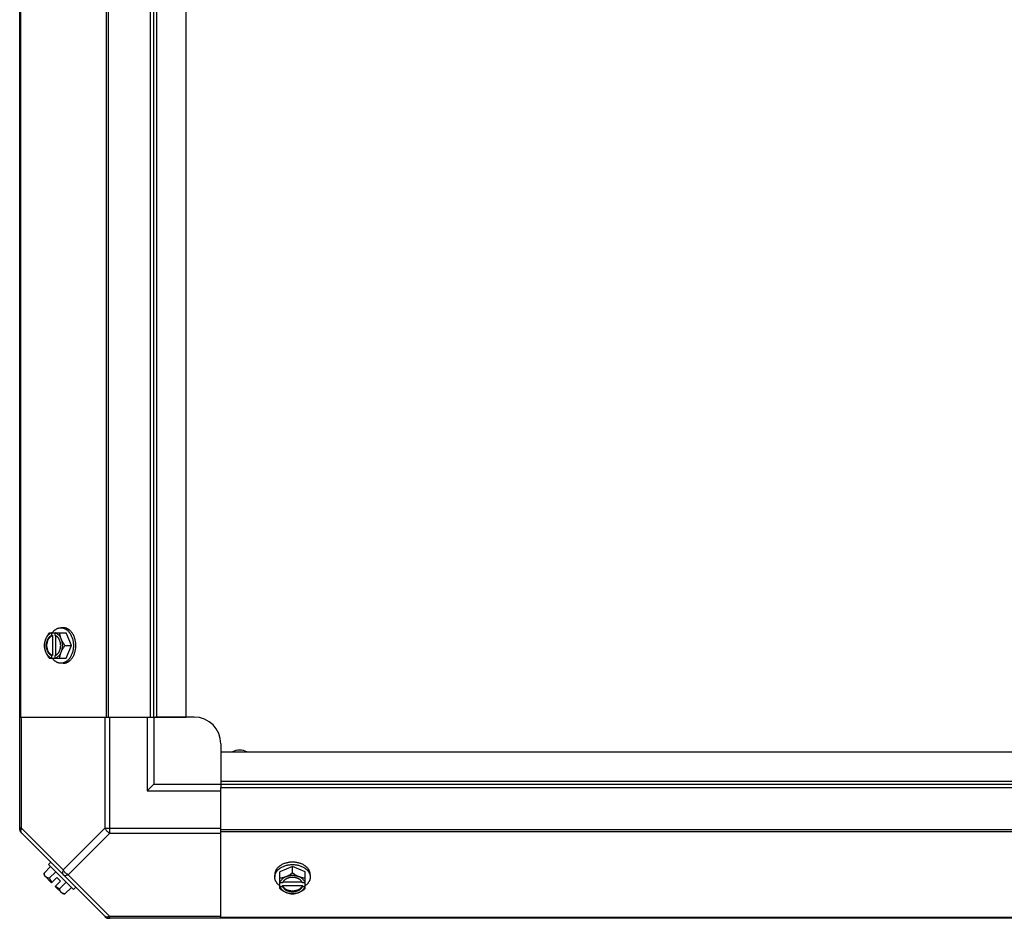
# Model space of a CAD drawing. Units: millimetres. Extents: x 202 to 12189, y 709 to 4746.
# Drawn here: x 1299 to 1666, y 1999 to 2334 of the extents above; entities that cross this region are included whole.
import ezdxf

# ---------------------------------------------------------------- set-up
doc = ezdxf.new("R2010")
doc.units = ezdxf.units.MM
doc.header["$LTSCALE"] = 50

# ---------------------------------------------------------------- blocks, each defined once
blk = doc.blocks.new('BLOCO_7.5TR_1')
at = {"color": 7, "linetype": 'Continuous'}
for p, q in [((1298.95, 2032.41), (1298.95, 2636.38)), ((1299.3, 2594.4), (1299.3, 2074.4)), ((1331.13, 2594.4), (1331.13, 2074.4)), ((1331.97, 2594.4), (1331.97, 2074.4)), ((1347.77, 2074.4), (1347.77, 2594.4)), ((1348.95, 2074.4), (1348.95, 2594.4)), ((1350.13, 2074.4), (1350.13, 2594.4)), ((1360.95, 2074.4), (1360.95, 2594.4)), ((1315.21, 2107.7), (1314.32, 2107.7)), ((1310, 2105.86), (1316.26, 2105.86)), ((1310.86, 2105.76), (1310.86, 2104.79)), ((1310.86, 2104.79), (1311.14, 2104.79)), ((1311.14, 2104.79), (1311.14, 2097.41)), ((1312.21, 2104.79), (1312.21, 2105.76)), ((1312.48, 2097.55), (1312.48, 2104.65)), ((1318.21, 2101.1), (1316.26, 2105.86)), ((1315.84, 2101.1), (1318.21, 2101.1)), ((1316.26, 2096.33), (1318.21, 2101.1)), ((1310, 2096.33), (1316.26, 2096.33)), ((1310.86, 2097.41), (1310.86, 2096.43)), ((1311.14, 2097.41), (1310.86, 2097.41)), ((1312.21, 2096.43), (1312.21, 2097.41)), ((1315.21, 2094.49), (1314.32, 2094.49)), ((1298.95, 2074.4), (1347.77, 2074.4)), ((1299.68, 2032.96), (1299.68, 2074.4)), ((1330.75, 2074.4), (1330.75, 2032.96)), ((1332.51, 2031.19), (1332.51, 2074.4)), ((1346.45, 2074.4), (1346.45, 2046.9)), ((1347.77, 2074.4), (1360.95, 2074.4)), ((1348.95, 2074.4), (1348.95, 2049.4)), ((1363.95, 2074.4), (1349.64, 2074.4)), ((1373.95, 2064.4), (1373.95, 2049.4)), ((1373.95, 2061.4), (1373.95, 2048.22)), ((1373.95, 2061.4), (2343.95, 2061.4)), ((1348.95, 2049.4), (1346.45, 2046.9)), ((1348.95, 2049.4), (1373.95, 2049.4)), ((1373.95, 2050.58), (2343.95, 2050.58)), ((1373.95, 2049.4), (2343.95, 2049.4)), ((1373.95, 1999.4), (1373.95, 2048.22)), ((1373.95, 2048.22), (2343.95, 2048.22)), ((1346.45, 2046.9), (1373.95, 2046.9)), ((1299.68, 2032.96), (1298.95, 2032.96)), ((1299.3, 2031.58), (1331.13, 1999.74)), ((1299.68, 2032.96), (1315.21, 2017.43)), ((1330.75, 2032.96), (1315.21, 2017.43)), ((1332.51, 2031.19), (1316.98, 2015.66)), ((1330.75, 2032.96), (1373.95, 2032.96)), ((1332.51, 2031.19), (1373.95, 2031.19)), ((2343.95, 2032.41), (1373.95, 2032.41)), ((2343.95, 2031.58), (1373.95, 2031.58)), ((1310.54, 2020.33), (1309.65, 2019.43)), ((1309.65, 2019.43), (1318.99, 2010.09)), ((1308.06, 2016.28), (1310.43, 2018.65)), ((1310.86, 2012.65), (1308.17, 2015.35)), ((1312.37, 2016.71), (1310, 2014.34)), ((1316.98, 2015.66), (1332.51, 2000.13)), ((1394.05, 2015.66), (1394.05, 2014.76)), ((1400.65, 2018.65), (1395.89, 2016.71)), ((1395.89, 2010.45), (1395.89, 2016.71)), ((1400.65, 2016.28), (1400.65, 2018.65)), ((1405.41, 2016.71), (1400.65, 2018.65)), ((1405.41, 2010.45), (1405.41, 2016.71)), ((1407.26, 2015.66), (1407.26, 2014.76)), ((1310.86, 2012.65), (1312.85, 2014.64)), ((1312.21, 2011.3), (1314.2, 2013.3)), ((1314.2, 2013.3), (1312.85, 2014.64)), ((1313.89, 2010.45), (1316.26, 2012.82)), ((1396.96, 2012.65), (1395.99, 2012.65)), ((1396.96, 2011.3), (1396.96, 2011.58)), ((1396.96, 2011.58), (1404.34, 2011.58)), ((1404.2, 2012.93), (1397.1, 2012.93)), ((1405.32, 2012.65), (1404.34, 2012.65)), ((1404.34, 2011.58), (1404.34, 2011.3)), ((1314.9, 2008.61), (1312.21, 2011.3)), ((1315.84, 2008.5), (1318.21, 2010.87)), ((1318.99, 2010.09), (1319.88, 2010.99)), ((1395.99, 2011.3), (1396.96, 2011.3)), ((1404.34, 2011.3), (1405.32, 2011.3)), ((2385.39, 1999.4), (1331.97, 1999.4)), ((1332.51, 1999.4), (1332.51, 2000.13)), ((1373.95, 2000.13), (1332.51, 2000.13)), ((2343.95, 1999.74), (1373.95, 1999.74))]:
    blk.add_line(p, q, dxfattribs=at)
for centre, radius, start, end in [((1318.8, 2101.87), 8.84, 153.2038, 153.9002), ((1320.13, 2101.88), 8.82, 153.2031, 153.9009), ((1318.78, 2100.31), 8.82, 206.0991, 206.7969), ((1320.15, 2100.32), 8.84, 206.0998, 206.7962), ((1363.95, 2064.4), 10, 0, 90), ((1380.95, 2056.4), 5.69, 61.7436, 118.2569), ((1301.45, 2032.96), 2.5, 180, 225), ((1300.13, 2032.41), 1.18, 180, 225), ((1316.3, 2016.74), 8.25, 183.1897, 189.7356), ((1316.3, 2016.74), 6.74, 200.9052, 216.8699), ((1399.87, 2020.58), 8.82, 243.2031, 243.9009), ((1401.43, 2020.59), 8.84, 296.0998, 296.7962), ((1316.3, 2016.74), 6.74, 233.1301, 249.0948), ((1316.3, 2016.74), 8.25, 260.2644, 266.8103), ((1399.88, 2019.24), 8.84, 243.2038, 243.9002), ((1401.44, 2019.23), 8.82, 296.0991, 296.7969), ((1332.51, 2001.9), 2.5, 225, 270), ((1331.97, 2000.58), 1.18, 225, 270)]:
    blk.add_arc(centre, radius, start, end, dxfattribs=at)
for points, knots in [([(1311.09, 2105.87), (1311.2, 2106.01), (1311.42, 2106.29), (1311.72, 2106.59), (1311.98, 2106.81), (1312.23, 2107.01), (1312.51, 2107.19), (1312.79, 2107.34), (1313, 2107.43), (1313.21, 2107.52), (1313.43, 2107.58), (1313.65, 2107.64), (1313.87, 2107.67), (1314.09, 2107.7), (1314.24, 2107.7), (1314.32, 2107.7)], [0, 0, 0, 0, 0.138282, 0.272013, 0.337235, 0.401387, 0.526639, 0.587918, 0.648386, 0.708138, 0.767274, 0.825906, 0.884154, 0.942143, 1, 1, 1, 1]), ([(1314.32, 2107.7), (1314.39, 2107.7), (1314.55, 2107.7), (1314.78, 2107.67), (1315, 2107.63), (1315.23, 2107.58), (1315.45, 2107.51), (1315.67, 2107.42), (1315.89, 2107.32), (1316.11, 2107.2), (1316.32, 2107.07), (1316.59, 2106.87), (1316.92, 2106.59), (1317.23, 2106.27), (1317.46, 2105.99), (1317.68, 2105.69), (1317.94, 2105.29), (1318.21, 2104.76), (1318.44, 2104.21), (1318.64, 2103.62), (1318.79, 2103.01), (1318.9, 2102.38), (1318.97, 2101.74), (1318.99, 2101.31), (1318.99, 2101.1)], [0, 0, 0, 0, 0.02571, 0.051482, 0.077377, 0.103452, 0.129764, 0.156365, 0.183303, 0.210619, 0.238352, 0.266533, 0.324316, 0.384132, 0.414832, 0.446052, 0.510011, 0.575925, 0.643628, 0.712904, 0.783487, 0.855079, 0.92738, 1, 1, 1, 1]), ([(1319.88, 2101.1), (1319.88, 2101.31), (1319.87, 2101.74), (1319.8, 2102.38), (1319.69, 2103.01), (1319.54, 2103.62), (1319.34, 2104.21), (1319.11, 2104.76), (1318.83, 2105.29), (1318.58, 2105.69), (1318.35, 2105.99), (1318.12, 2106.27), (1317.82, 2106.59), (1317.49, 2106.87), (1317.21, 2107.07), (1317, 2107.2), (1316.79, 2107.32), (1316.57, 2107.42), (1316.35, 2107.51), (1316.13, 2107.58), (1315.9, 2107.63), (1315.67, 2107.67), (1315.44, 2107.7), (1315.29, 2107.7), (1315.21, 2107.7)], [0, 0, 0, 0, 0.07262, 0.144921, 0.216512, 0.287095, 0.356371, 0.424074, 0.489988, 0.553947, 0.585168, 0.615867, 0.675684, 0.733467, 0.761648, 0.789381, 0.816697, 0.843634, 0.870236, 0.896548, 0.922623, 0.948518, 0.97429, 1, 1, 1, 1]), ([(1308.62, 2103.48), (1308.57, 2103.38), (1308.5, 2103.17), (1308.36, 2102.77), (1308.22, 2102.27), (1308.12, 2101.77), (1308.08, 2101.38), (1308.06, 2101.19), (1308.06, 2101.1)], [0, 0, 0, 0, 0.133688, 0.265245, 0.521008, 0.766168, 0.884566, 1, 1, 1, 1]), ([(1308.62, 2103.48), (1308.58, 2103.39), (1308.51, 2103.2), (1308.39, 2102.82), (1308.27, 2102.33), (1308.18, 2101.72), (1308.16, 2101.1), (1308.18, 2100.48), (1308.27, 2099.87), (1308.39, 2099.37), (1308.51, 2098.99), (1308.58, 2098.81), (1308.62, 2098.72)], [0, 0, 0, 0, 0.06025, 0.1214, 0.245824, 0.37237, 0.5, 0.62763, 0.754176, 0.878601, 0.93975, 1, 1, 1, 1]), ([(1310, 2105.86), (1309.86, 2105.67), (1309.58, 2105.29), (1309.21, 2104.7), (1308.94, 2104.2), (1308.75, 2103.79), (1308.66, 2103.58), (1308.62, 2103.48)], [0, 0, 0, 0, 0.255342, 0.508254, 0.757001, 0.879345, 1, 1, 1, 1]), ([(1310.86, 2105.76), (1310.74, 2105.73), (1310.51, 2105.64), (1310.17, 2105.46), (1309.85, 2105.24), (1309.56, 2104.96), (1309.28, 2104.65), (1309.03, 2104.29), (1308.8, 2103.9), (1308.67, 2103.62), (1308.62, 2103.48)], [0, 0, 0, 0, 0.11088, 0.224917, 0.342794, 0.465054, 0.591961, 0.723547, 0.859688, 1, 1, 1, 1]), ([(1310.86, 2104.79), (1310.79, 2104.76), (1310.64, 2104.7), (1310.44, 2104.58), (1310.24, 2104.44), (1310.05, 2104.28), (1309.87, 2104.1), (1309.7, 2103.89), (1309.54, 2103.67), (1309.4, 2103.43), (1309.27, 2103.17), (1309.12, 2102.81), (1308.97, 2102.33), (1308.86, 2101.72), (1308.83, 2101.1), (1308.86, 2100.47), (1308.97, 2099.87), (1309.15, 2099.29), (1309.35, 2098.85), (1309.54, 2098.52), (1309.7, 2098.3), (1309.87, 2098.1), (1310.05, 2097.91), (1310.24, 2097.75), (1310.44, 2097.61), (1310.64, 2097.5), (1310.79, 2097.43), (1310.86, 2097.41)], [0, 0, 0, 0, 0.025909, 0.052443, 0.079675, 0.107677, 0.136505, 0.166181, 0.196702, 0.228043, 0.260162, 0.293, 0.360481, 0.429779, 0.500018, 0.570258, 0.639555, 0.707036, 0.771955, 0.803297, 0.833817, 0.863493, 0.892321, 0.920324, 0.947557, 0.974091, 1, 1, 1, 1]), ([(1311.14, 2097.41), (1311.07, 2097.43), (1310.92, 2097.5), (1310.71, 2097.61), (1310.52, 2097.75), (1310.33, 2097.91), (1310.15, 2098.1), (1309.98, 2098.3), (1309.82, 2098.52), (1309.68, 2098.76), (1309.55, 2099.02), (1309.4, 2099.38), (1309.25, 2099.87), (1309.14, 2100.47), (1309.1, 2101.1), (1309.14, 2101.72), (1309.25, 2102.33), (1309.42, 2102.9), (1309.63, 2103.35), (1309.82, 2103.67), (1309.98, 2103.89), (1310.15, 2104.1), (1310.33, 2104.28), (1310.52, 2104.44), (1310.71, 2104.58), (1310.92, 2104.7), (1311.07, 2104.76), (1311.14, 2104.79)], [0, 0, 0, 0, 0.025909, 0.052443, 0.079675, 0.107677, 0.136505, 0.166181, 0.196702, 0.228043, 0.260162, 0.293, 0.360481, 0.429779, 0.500018, 0.570258, 0.639555, 0.707036, 0.771955, 0.803297, 0.833817, 0.863493, 0.892321, 0.920324, 0.947557, 0.974091, 1, 1, 1, 1]), ([(1314.45, 2103.48), (1314.39, 2103.62), (1314.26, 2103.9), (1314.04, 2104.29), (1313.79, 2104.65), (1313.51, 2104.96), (1313.21, 2105.24), (1312.89, 2105.46), (1312.56, 2105.64), (1312.32, 2105.73), (1312.21, 2105.76)], [0, 0, 0, 0, 0.140312, 0.276453, 0.408039, 0.534946, 0.657206, 0.775083, 0.88912, 1, 1, 1, 1]), ([(1312.49, 2104.66), (1312.47, 2104.67), (1312.37, 2104.72), (1312.28, 2104.76), (1312.21, 2104.79)], [0, 0, 0, 0, 0.253, 1, 1, 1, 1]), ([(1312.49, 2097.53), (1312.55, 2097.57), (1312.68, 2097.64), (1312.86, 2097.78), (1313.03, 2097.93), (1313.2, 2098.1), (1313.35, 2098.28), (1313.5, 2098.49), (1313.63, 2098.7), (1313.75, 2098.93), (1313.86, 2099.18), (1313.96, 2099.43), (1314.04, 2099.69), (1314.13, 2100.06), (1314.21, 2100.52), (1314.24, 2101.1), (1314.21, 2101.67), (1314.13, 2102.14), (1314.04, 2102.5), (1313.96, 2102.76), (1313.86, 2103.02), (1313.75, 2103.26), (1313.63, 2103.49), (1313.5, 2103.71), (1313.35, 2103.91), (1313.2, 2104.1), (1313.03, 2104.27), (1312.86, 2104.42), (1312.68, 2104.55), (1312.55, 2104.62), (1312.49, 2104.66)], [0, 0, 0, 0, 0.026326, 0.053298, 0.080975, 0.109401, 0.138592, 0.168547, 0.199248, 0.230663, 0.262746, 0.295439, 0.328674, 0.362373, 0.430795, 0.499999, 0.569202, 0.637624, 0.671323, 0.704558, 0.737251, 0.769334, 0.800749, 0.83145, 0.861406, 0.890598, 0.919024, 0.946701, 0.973674, 1, 1, 1, 1]), ([(1314.45, 2103.48), (1314.41, 2103.58), (1314.33, 2103.78), (1314.19, 2104.19), (1314.05, 2104.69), (1313.96, 2105.18), (1313.91, 2105.57), (1313.9, 2105.76), (1313.89, 2105.86)], [0, 0, 0, 0, 0.133688, 0.265245, 0.521008, 0.766168, 0.884566, 1, 1, 1, 1]), ([(1315.84, 2101.1), (1315.69, 2101.28), (1315.42, 2101.66), (1315.05, 2102.25), (1314.77, 2102.76), (1314.58, 2103.17), (1314.49, 2103.38), (1314.45, 2103.48)], [0, 0, 0, 0, 0.255342, 0.508254, 0.757001, 0.879345, 1, 1, 1, 1]), ([(1314.45, 2098.72), (1314.49, 2098.81), (1314.56, 2098.99), (1314.68, 2099.37), (1314.8, 2099.87), (1314.88, 2100.48), (1314.91, 2101.1), (1314.88, 2101.72), (1314.8, 2102.33), (1314.68, 2102.82), (1314.56, 2103.2), (1314.49, 2103.39), (1314.45, 2103.48)], [0, 0, 0, 0, 0.06025, 0.1214, 0.245824, 0.37237, 0.5, 0.62763, 0.754176, 0.878601, 0.93975, 1, 1, 1, 1]), ([(1308.06, 2101.1), (1308.06, 2101), (1308.08, 2100.81), (1308.12, 2100.42), (1308.22, 2099.92), (1308.36, 2099.42), (1308.5, 2099.02), (1308.57, 2098.82), (1308.62, 2098.72)], [0, 0, 0, 0, 0.115434, 0.233832, 0.478992, 0.734755, 0.866312, 1, 1, 1, 1]), ([(1318.99, 2101.1), (1318.99, 2100.88), (1318.97, 2100.45), (1318.9, 2099.81), (1318.79, 2099.18), (1318.64, 2098.57), (1318.44, 2097.99), (1318.21, 2097.43), (1317.94, 2096.91), (1317.68, 2096.5), (1317.46, 2096.2), (1317.23, 2095.92), (1316.92, 2095.6), (1316.59, 2095.32), (1316.32, 2095.13), (1316.11, 2094.99), (1315.89, 2094.88), (1315.67, 2094.78), (1315.45, 2094.69), (1315.23, 2094.62), (1315, 2094.56), (1314.78, 2094.52), (1314.55, 2094.5), (1314.39, 2094.49), (1314.32, 2094.49)], [0, 0, 0, 0, 0.07262, 0.144921, 0.216512, 0.287095, 0.356371, 0.424074, 0.489988, 0.553947, 0.585168, 0.615867, 0.675684, 0.733467, 0.761648, 0.789381, 0.816697, 0.843634, 0.870236, 0.896548, 0.922623, 0.948518, 0.97429, 1, 1, 1, 1]), ([(1314.45, 2098.72), (1314.49, 2098.82), (1314.58, 2099.02), (1314.77, 2099.43), (1315.05, 2099.94), (1315.42, 2100.53), (1315.69, 2100.91), (1315.84, 2101.1)], [0, 0, 0, 0, 0.120655, 0.242999, 0.491746, 0.744658, 1, 1, 1, 1]), ([(1315.21, 2094.49), (1315.29, 2094.49), (1315.44, 2094.5), (1315.67, 2094.52), (1315.9, 2094.56), (1316.13, 2094.62), (1316.35, 2094.69), (1316.57, 2094.78), (1316.79, 2094.88), (1317, 2094.99), (1317.21, 2095.13), (1317.49, 2095.32), (1317.82, 2095.6), (1318.12, 2095.92), (1318.35, 2096.2), (1318.58, 2096.5), (1318.83, 2096.91), (1319.11, 2097.43), (1319.34, 2097.99), (1319.54, 2098.57), (1319.69, 2099.18), (1319.8, 2099.81), (1319.87, 2100.45), (1319.88, 2100.88), (1319.88, 2101.1)], [0, 0, 0, 0, 0.02571, 0.051482, 0.077377, 0.103452, 0.129764, 0.156365, 0.183303, 0.210619, 0.238352, 0.266533, 0.324316, 0.384132, 0.414832, 0.446052, 0.510011, 0.575925, 0.643628, 0.712904, 0.783487, 0.855079, 0.92738, 1, 1, 1, 1]), ([(1308.62, 2098.72), (1308.66, 2098.61), (1308.75, 2098.41), (1308.94, 2098), (1309.21, 2097.49), (1309.58, 2096.9), (1309.86, 2096.52), (1310, 2096.33)], [0, 0, 0, 0, 0.120655, 0.242999, 0.491746, 0.744658, 1, 1, 1, 1]), ([(1308.62, 2098.72), (1308.67, 2098.57), (1308.8, 2098.29), (1309.03, 2097.9), (1309.28, 2097.55), (1309.56, 2097.23), (1309.85, 2096.96), (1310.17, 2096.73), (1310.51, 2096.55), (1310.74, 2096.46), (1310.86, 2096.43)], [0, 0, 0, 0, 0.140312, 0.276453, 0.408039, 0.534946, 0.657206, 0.775083, 0.88912, 1, 1, 1, 1]), ([(1314.32, 2094.49), (1314.24, 2094.49), (1314.09, 2094.5), (1313.87, 2094.52), (1313.65, 2094.56), (1313.43, 2094.61), (1313.21, 2094.68), (1313, 2094.76), (1312.79, 2094.86), (1312.51, 2095), (1312.23, 2095.18), (1311.98, 2095.38), (1311.72, 2095.6), (1311.42, 2095.91), (1311.2, 2096.18), (1311.09, 2096.32)], [0, 0, 0, 0, 0.057857, 0.115845, 0.174093, 0.232726, 0.291861, 0.351613, 0.412081, 0.47336, 0.598612, 0.662765, 0.727986, 0.861718, 1, 1, 1, 1]), ([(1312.21, 2096.43), (1312.32, 2096.46), (1312.56, 2096.55), (1312.89, 2096.73), (1313.21, 2096.96), (1313.51, 2097.23), (1313.79, 2097.55), (1314.04, 2097.9), (1314.26, 2098.29), (1314.39, 2098.57), (1314.45, 2098.72)], [0, 0, 0, 0, 0.11088, 0.224917, 0.342794, 0.465054, 0.591961, 0.723547, 0.859688, 1, 1, 1, 1]), ([(1312.21, 2097.41), (1312.23, 2097.42), (1312.33, 2097.45), (1312.42, 2097.5), (1312.49, 2097.53)], [0, 0, 0, 0, 0.247251, 1, 1, 1, 1]), ([(1313.89, 2096.33), (1313.9, 2096.43), (1313.91, 2096.62), (1313.96, 2097.01), (1314.05, 2097.51), (1314.19, 2098.01), (1314.33, 2098.41), (1314.41, 2098.61), (1314.45, 2098.72)], [0, 0, 0, 0, 0.115434, 0.233832, 0.478992, 0.734755, 0.866312, 1, 1, 1, 1]), ([(1299.68, 2031.19), (1299.59, 2031.28), (1299.45, 2031.52), (1299.39, 2031.96), (1299.47, 2032.46), (1299.6, 2032.79), (1299.68, 2032.96)], [0, 0, 0, 0, 0.204342, 0.432831, 0.697989, 1, 1, 1, 1]), ([(1400.65, 2020.33), (1400.44, 2020.33), (1400.01, 2020.31), (1399.36, 2020.25), (1398.74, 2020.14), (1398.13, 2019.98), (1397.54, 2019.79), (1396.98, 2019.55), (1396.46, 2019.28), (1396.06, 2019.02), (1395.76, 2018.8), (1395.48, 2018.57), (1395.16, 2018.26), (1394.88, 2017.93), (1394.68, 2017.66), (1394.55, 2017.45), (1394.43, 2017.23), (1394.33, 2017.02), (1394.24, 2016.8), (1394.17, 2016.57), (1394.12, 2016.35), (1394.08, 2016.12), (1394.05, 2015.89), (1394.05, 2015.74), (1394.05, 2015.66)], [0, 0, 0, 0, 0.07262, 0.144921, 0.216512, 0.287095, 0.356371, 0.424074, 0.489988, 0.553947, 0.585168, 0.615867, 0.675684, 0.733467, 0.761648, 0.789381, 0.816697, 0.843634, 0.870236, 0.896548, 0.922623, 0.948518, 0.97429, 1, 1, 1, 1]), ([(1394.05, 2014.76), (1394.05, 2014.84), (1394.05, 2014.99), (1394.08, 2015.22), (1394.12, 2015.45), (1394.17, 2015.67), (1394.24, 2015.9), (1394.33, 2016.12), (1394.43, 2016.34), (1394.55, 2016.55), (1394.68, 2016.76), (1394.88, 2017.04), (1395.16, 2017.37), (1395.48, 2017.67), (1395.76, 2017.9), (1396.06, 2018.12), (1396.46, 2018.38), (1396.98, 2018.65), (1397.54, 2018.89), (1398.13, 2019.08), (1398.74, 2019.24), (1399.36, 2019.35), (1400.01, 2019.42), (1400.44, 2019.43), (1400.65, 2019.43)], [0, 0, 0, 0, 0.02571, 0.051482, 0.077377, 0.103452, 0.129764, 0.156365, 0.183303, 0.210619, 0.238352, 0.266533, 0.324316, 0.384132, 0.414832, 0.446052, 0.510011, 0.575925, 0.643628, 0.712904, 0.783487, 0.855079, 0.92738, 1, 1, 1, 1]), ([(1407.26, 2015.66), (1407.26, 2015.74), (1407.25, 2015.89), (1407.23, 2016.12), (1407.19, 2016.35), (1407.13, 2016.57), (1407.06, 2016.8), (1406.97, 2017.02), (1406.87, 2017.23), (1406.75, 2017.45), (1406.62, 2017.66), (1406.43, 2017.93), (1406.15, 2018.26), (1405.83, 2018.57), (1405.55, 2018.8), (1405.24, 2019.02), (1404.84, 2019.28), (1404.32, 2019.55), (1403.76, 2019.79), (1403.18, 2019.98), (1402.57, 2020.14), (1401.94, 2020.25), (1401.3, 2020.31), (1400.87, 2020.33), (1400.65, 2020.33)], [0, 0, 0, 0, 0.02571, 0.051482, 0.077377, 0.103452, 0.129764, 0.156365, 0.183303, 0.210619, 0.238352, 0.266533, 0.324316, 0.384132, 0.414832, 0.446052, 0.510011, 0.575925, 0.643628, 0.712904, 0.783487, 0.855079, 0.92738, 1, 1, 1, 1]), ([(1400.65, 2019.43), (1400.87, 2019.43), (1401.3, 2019.42), (1401.94, 2019.35), (1402.57, 2019.24), (1403.18, 2019.08), (1403.76, 2018.89), (1404.32, 2018.65), (1404.84, 2018.38), (1405.24, 2018.12), (1405.55, 2017.9), (1405.83, 2017.67), (1406.15, 2017.37), (1406.43, 2017.04), (1406.62, 2016.76), (1406.75, 2016.55), (1406.87, 2016.34), (1406.97, 2016.12), (1407.06, 2015.9), (1407.13, 2015.67), (1407.19, 2015.45), (1407.23, 2015.22), (1407.25, 2014.99), (1407.26, 2014.84), (1407.26, 2014.76)], [0, 0, 0, 0, 0.07262, 0.144921, 0.216512, 0.287095, 0.356371, 0.424074, 0.489988, 0.553947, 0.585168, 0.615867, 0.675684, 0.733467, 0.761648, 0.789381, 0.816697, 0.843634, 0.870236, 0.896548, 0.922623, 0.948518, 0.97429, 1, 1, 1, 1]), ([(1308.62, 2014.89), (1308.57, 2014.94), (1308.5, 2015.02), (1308.39, 2015.17), (1308.3, 2015.33), (1308.22, 2015.5), (1308.16, 2015.68), (1308.11, 2015.87), (1308.08, 2016.07), (1308.06, 2016.21), (1308.06, 2016.28)], [0, 0, 0, 0, 0.115866, 0.232747, 0.3515, 0.472957, 0.597915, 0.72708, 0.860982, 1, 1, 1, 1]), ([(1315.21, 2017.43), (1315.13, 2017.26), (1315, 2016.93), (1314.92, 2016.43), (1314.98, 2015.99), (1315.12, 2015.75), (1315.21, 2015.66)], [0, 0, 0, 0, 0.302012, 0.567173, 0.79566, 1, 1, 1, 1]), ([(1316.98, 2015.66), (1316.61, 2015.85), (1315.92, 2016.36), (1315.4, 2017.05), (1315.21, 2017.43)], [0, 0, 0, 0, 0.499996, 1, 1, 1, 1]), ([(1315.21, 2015.66), (1315.3, 2015.57), (1315.54, 2015.42), (1315.99, 2015.36), (1316.48, 2015.44), (1316.81, 2015.58), (1316.98, 2015.66)], [0, 0, 0, 0, 0.204342, 0.432831, 0.697989, 1, 1, 1, 1]), ([(1400.65, 2016.28), (1400.47, 2016.14), (1400.09, 2015.86), (1399.5, 2015.49), (1398.99, 2015.22), (1398.58, 2015.02), (1398.37, 2014.94), (1398.27, 2014.89)], [0, 0, 0, 0, 0.255342, 0.508254, 0.757001, 0.879345, 1, 1, 1, 1]), ([(1403.03, 2014.89), (1402.94, 2014.93), (1402.76, 2015), (1402.38, 2015.12), (1401.88, 2015.24), (1401.27, 2015.33), (1400.65, 2015.35), (1400.03, 2015.33), (1399.42, 2015.24), (1398.93, 2015.12), (1398.55, 2015), (1398.36, 2014.93), (1398.27, 2014.89)], [0, 0, 0, 0, 0.06025, 0.1214, 0.245824, 0.37237, 0.5, 0.62763, 0.754176, 0.878601, 0.93975, 1, 1, 1, 1]), ([(1403.03, 2014.89), (1402.93, 2014.94), (1402.72, 2015.02), (1402.31, 2015.22), (1401.81, 2015.49), (1401.22, 2015.86), (1400.84, 2016.14), (1400.65, 2016.28)], [0, 0, 0, 0, 0.120655, 0.242999, 0.491746, 0.744658, 1, 1, 1, 1]), ([(1310, 2014.34), (1309.93, 2014.34), (1309.79, 2014.35), (1309.59, 2014.39), (1309.4, 2014.44), (1309.22, 2014.5), (1309.05, 2014.58), (1308.89, 2014.67), (1308.75, 2014.77), (1308.66, 2014.85), (1308.62, 2014.89)], [0, 0, 0, 0, 0.139018, 0.27292, 0.402085, 0.527043, 0.6485, 0.767253, 0.884134, 1, 1, 1, 1]), ([(1395.88, 2011.54), (1395.73, 2011.64), (1395.46, 2011.86), (1395.15, 2012.17), (1394.93, 2012.42), (1394.73, 2012.68), (1394.56, 2012.95), (1394.41, 2013.23), (1394.31, 2013.44), (1394.23, 2013.66), (1394.17, 2013.88), (1394.11, 2014.1), (1394.08, 2014.32), (1394.05, 2014.54), (1394.05, 2014.69), (1394.05, 2014.76)], [0, 0, 0, 0, 0.138282, 0.272013, 0.337235, 0.401387, 0.526639, 0.587918, 0.648386, 0.708138, 0.767274, 0.825906, 0.884154, 0.942143, 1, 1, 1, 1]), ([(1398.27, 2014.89), (1398.17, 2014.85), (1397.97, 2014.77), (1397.56, 2014.64), (1397.06, 2014.5), (1396.56, 2014.4), (1396.17, 2014.35), (1395.98, 2014.34), (1395.89, 2014.34)], [0, 0, 0, 0, 0.133688, 0.265245, 0.521008, 0.766168, 0.884566, 1, 1, 1, 1]), ([(1398.27, 2014.89), (1398.13, 2014.84), (1397.85, 2014.71), (1397.46, 2014.48), (1397.1, 2014.23), (1396.79, 2013.96), (1396.51, 2013.66), (1396.28, 2013.34), (1396.11, 2013), (1396.02, 2012.77), (1395.99, 2012.65)], [0, 0, 0, 0, 0.140312, 0.276453, 0.408039, 0.534946, 0.657206, 0.775083, 0.88912, 1, 1, 1, 1]), ([(1397.09, 2012.93), (1397.08, 2012.91), (1397.03, 2012.82), (1396.99, 2012.72), (1396.96, 2012.65)], [0, 0, 0, 0, 0.253, 1, 1, 1, 1]), ([(1404.34, 2011.58), (1404.31, 2011.51), (1404.25, 2011.37), (1404.14, 2011.16), (1404, 2010.96), (1403.84, 2010.77), (1403.65, 2010.59), (1403.45, 2010.42), (1403.22, 2010.26), (1402.98, 2010.12), (1402.73, 2009.99), (1402.37, 2009.84), (1401.88, 2009.69), (1401.28, 2009.59), (1400.65, 2009.55), (1400.03, 2009.59), (1399.42, 2009.69), (1398.85, 2009.87), (1398.4, 2010.07), (1398.08, 2010.26), (1397.86, 2010.42), (1397.65, 2010.59), (1397.47, 2010.77), (1397.31, 2010.96), (1397.17, 2011.16), (1397.05, 2011.37), (1396.99, 2011.51), (1396.96, 2011.58)], [0, 0, 0, 0, 0.025909, 0.052443, 0.079675, 0.107677, 0.136505, 0.166181, 0.196702, 0.228043, 0.260162, 0.293, 0.360481, 0.429779, 0.500018, 0.570258, 0.639555, 0.707036, 0.771955, 0.803297, 0.833817, 0.863493, 0.892321, 0.920324, 0.947557, 0.974091, 1, 1, 1, 1]), ([(1404.21, 2012.93), (1404.18, 2013), (1404.1, 2013.12), (1403.97, 2013.3), (1403.82, 2013.48), (1403.65, 2013.64), (1403.47, 2013.8), (1403.26, 2013.94), (1403.05, 2014.08), (1402.82, 2014.2), (1402.57, 2014.31), (1402.32, 2014.4), (1402.06, 2014.48), (1401.69, 2014.58), (1401.22, 2014.65), (1400.65, 2014.68), (1400.08, 2014.65), (1399.61, 2014.58), (1399.25, 2014.48), (1398.98, 2014.4), (1398.73, 2014.31), (1398.49, 2014.2), (1398.26, 2014.08), (1398.04, 2013.94), (1397.84, 2013.8), (1397.65, 2013.64), (1397.48, 2013.48), (1397.33, 2013.3), (1397.2, 2013.12), (1397.12, 2013), (1397.09, 2012.93)], [0, 0, 0, 0, 0.026326, 0.053298, 0.080975, 0.109401, 0.138592, 0.168547, 0.199248, 0.230663, 0.262746, 0.295439, 0.328674, 0.362373, 0.430795, 0.499999, 0.569202, 0.637624, 0.671323, 0.704558, 0.737251, 0.769334, 0.800749, 0.83145, 0.861406, 0.890598, 0.919024, 0.946701, 0.973674, 1, 1, 1, 1]), ([(1405.32, 2012.65), (1405.28, 2012.77), (1405.2, 2013), (1405.02, 2013.34), (1404.79, 2013.66), (1404.52, 2013.96), (1404.2, 2014.23), (1403.85, 2014.48), (1403.45, 2014.71), (1403.18, 2014.84), (1403.03, 2014.89)], [0, 0, 0, 0, 0.11088, 0.224917, 0.342794, 0.465054, 0.591961, 0.723547, 0.859688, 1, 1, 1, 1]), ([(1405.41, 2014.34), (1405.32, 2014.34), (1405.13, 2014.35), (1404.74, 2014.4), (1404.24, 2014.5), (1403.74, 2014.64), (1403.34, 2014.77), (1403.13, 2014.85), (1403.03, 2014.89)], [0, 0, 0, 0, 0.115434, 0.233832, 0.478992, 0.734755, 0.866312, 1, 1, 1, 1]), ([(1404.34, 2012.65), (1404.33, 2012.68), (1404.3, 2012.77), (1404.25, 2012.86), (1404.21, 2012.93)], [0, 0, 0, 0, 0.247251, 1, 1, 1, 1]), ([(1407.26, 2014.76), (1407.26, 2014.69), (1407.25, 2014.54), (1407.23, 2014.32), (1407.19, 2014.1), (1407.14, 2013.88), (1407.07, 2013.66), (1406.99, 2013.44), (1406.89, 2013.23), (1406.75, 2012.95), (1406.57, 2012.68), (1406.37, 2012.42), (1406.15, 2012.17), (1405.84, 2011.86), (1405.57, 2011.64), (1405.43, 2011.54)], [0, 0, 0, 0, 0.057857, 0.115845, 0.174093, 0.232726, 0.291861, 0.351613, 0.412081, 0.47336, 0.598612, 0.662765, 0.727986, 0.861718, 1, 1, 1, 1]), ([(1314.45, 2009.06), (1314.41, 2009.1), (1314.33, 2009.19), (1314.22, 2009.34), (1314.13, 2009.49), (1314.05, 2009.66), (1313.99, 2009.84), (1313.94, 2010.04), (1313.91, 2010.24), (1313.9, 2010.38), (1313.89, 2010.45)], [0, 0, 0, 0, 0.115866, 0.232747, 0.3515, 0.472957, 0.597915, 0.72708, 0.860982, 1, 1, 1, 1]), ([(1315.84, 2008.5), (1315.77, 2008.51), (1315.63, 2008.52), (1315.42, 2008.55), (1315.23, 2008.6), (1315.05, 2008.67), (1314.88, 2008.74), (1314.72, 2008.83), (1314.58, 2008.94), (1314.49, 2009.02), (1314.45, 2009.06)], [0, 0, 0, 0, 0.139018, 0.27292, 0.402085, 0.527043, 0.6485, 0.767253, 0.884134, 1, 1, 1, 1]), ([(1395.89, 2010.45), (1396.08, 2010.3), (1396.46, 2010.03), (1397.05, 2009.66), (1397.55, 2009.39), (1397.96, 2009.19), (1398.17, 2009.1), (1398.27, 2009.06)], [0, 0, 0, 0, 0.255342, 0.508254, 0.757001, 0.879345, 1, 1, 1, 1]), ([(1395.99, 2011.3), (1396.02, 2011.19), (1396.11, 2010.95), (1396.28, 2010.62), (1396.51, 2010.3), (1396.79, 2010), (1397.1, 2009.72), (1397.46, 2009.47), (1397.85, 2009.25), (1398.13, 2009.12), (1398.27, 2009.06)], [0, 0, 0, 0, 0.11088, 0.224917, 0.342794, 0.465054, 0.591961, 0.723547, 0.859688, 1, 1, 1, 1]), ([(1396.96, 2011.3), (1396.99, 2011.23), (1397.05, 2011.09), (1397.17, 2010.88), (1397.31, 2010.68), (1397.47, 2010.49), (1397.65, 2010.31), (1397.86, 2010.14), (1398.08, 2009.99), (1398.32, 2009.84), (1398.58, 2009.72), (1398.94, 2009.56), (1399.42, 2009.42), (1400.03, 2009.31), (1400.65, 2009.27), (1401.28, 2009.31), (1401.88, 2009.42), (1402.46, 2009.59), (1402.9, 2009.79), (1403.22, 2009.99), (1403.45, 2010.14), (1403.65, 2010.31), (1403.84, 2010.49), (1404, 2010.68), (1404.14, 2010.88), (1404.25, 2011.09), (1404.31, 2011.23), (1404.34, 2011.3)], [0, 0, 0, 0, 0.025909, 0.052443, 0.079675, 0.107677, 0.136505, 0.166181, 0.196702, 0.228043, 0.260162, 0.293, 0.360481, 0.429779, 0.500018, 0.570258, 0.639555, 0.707036, 0.771955, 0.803297, 0.833817, 0.863493, 0.892321, 0.920324, 0.947557, 0.974091, 1, 1, 1, 1]), ([(1398.27, 2009.06), (1398.37, 2009.02), (1398.57, 2008.94), (1398.98, 2008.8), (1399.48, 2008.66), (1399.98, 2008.57), (1400.37, 2008.52), (1400.56, 2008.51), (1400.65, 2008.5)], [0, 0, 0, 0, 0.133688, 0.265245, 0.521008, 0.766168, 0.884566, 1, 1, 1, 1]), ([(1398.27, 2009.06), (1398.36, 2009.02), (1398.55, 2008.95), (1398.93, 2008.83), (1399.42, 2008.71), (1400.03, 2008.63), (1400.65, 2008.6), (1401.27, 2008.63), (1401.88, 2008.71), (1402.38, 2008.83), (1402.76, 2008.95), (1402.94, 2009.02), (1403.03, 2009.06)], [0, 0, 0, 0, 0.06025, 0.1214, 0.245824, 0.37237, 0.5, 0.62763, 0.754176, 0.878601, 0.93975, 1, 1, 1, 1]), ([(1400.65, 2008.5), (1400.75, 2008.51), (1400.94, 2008.52), (1401.33, 2008.57), (1401.83, 2008.66), (1402.33, 2008.8), (1402.73, 2008.94), (1402.93, 2009.02), (1403.03, 2009.06)], [0, 0, 0, 0, 0.115434, 0.233832, 0.478992, 0.734755, 0.866312, 1, 1, 1, 1]), ([(1403.03, 2009.06), (1403.18, 2009.12), (1403.45, 2009.25), (1403.85, 2009.47), (1404.2, 2009.72), (1404.52, 2010), (1404.79, 2010.3), (1405.02, 2010.62), (1405.2, 2010.95), (1405.28, 2011.19), (1405.32, 2011.3)], [0, 0, 0, 0, 0.140312, 0.276453, 0.408039, 0.534946, 0.657206, 0.775083, 0.88912, 1, 1, 1, 1]), ([(1403.03, 2009.06), (1403.14, 2009.1), (1403.34, 2009.19), (1403.75, 2009.39), (1404.26, 2009.66), (1404.85, 2010.03), (1405.23, 2010.3), (1405.41, 2010.45)], [0, 0, 0, 0, 0.120655, 0.242999, 0.491746, 0.744658, 1, 1, 1, 1]), ([(1332.51, 2000.13), (1332.34, 2000.04), (1332.01, 1999.91), (1331.52, 1999.83), (1331.08, 1999.89), (1330.84, 2000.04), (1330.75, 2000.13)], [0, 0, 0, 0, 0.302012, 0.56717, 0.795658, 1, 1, 1, 1])]:
    blk.add_open_spline(points, degree=3, knots=knots, dxfattribs=at)
blk.add_open_spline([(1330.75, 2032.96), (1330.93, 2032.58), (1331.45, 2031.89), (1332.14, 2031.38), (1332.51, 2031.19)], degree=3, dxfattribs=at)

msp = doc.modelspace()

# ---------------------------------------------------------------- block references
msp.add_blockref('BLOCO_7.5TR_1', (0, 0))

doc.saveas('drawing.dxf')
